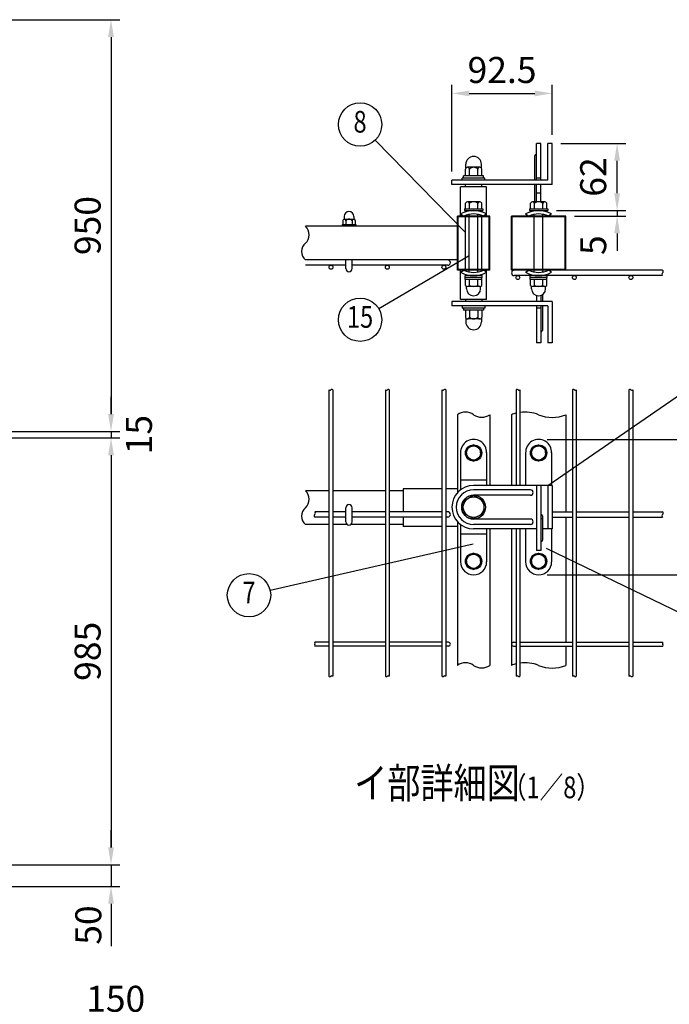
# Model space of a CAD drawing. Extents: x 443 to 7340, y 47 to 5282.
# Drawn here: x 2989 to 4487, y 2225 to 4497 of the extents above; entities that cross this region are included whole.
import ezdxf
from ezdxf.enums import TextEntityAlignment as Align

# ---------------------------------------------------------------- set-up
doc = ezdxf.new("R2010")
doc.units = 0
doc.header["$LTSCALE"] = 100
doc.header["$MEASUREMENT"] = 0
doc.header["$PDMODE"] = 33
doc.header["$PDSIZE"] = 5
doc.layers.get('DEFPOINTS').update_dxf_attribs({"linetype": 'CONTINUOUS'})
for name, color, linetype in [('MOJI', 6, 'CONTINUOUS'), ('SJC', 1, 'CONTINUOUS'), ('SUNPOU', 4, 'CONTINUOUS')]:
    doc.layers.add(name, color=color, linetype=linetype)
doc.styles.add('EXT08', font='ROMANS', dxfattribs={"width": 0.8, "bigfont": 'EXTFONT'})
doc.styles.get("Standard").update_dxf_attribs({"font": 'ROMANS.SHX', "bigfont": 'BIGFONT.SHX'})
doc.dimstyles.new('SJC', dxfattribs={"dimtxt": 0.18, "dimasz": 0.18, "dimexe": 0.18, "dimexo": 0.0625, "dimgap": 0.09, "dimtad": 0, "dimtih": 1, "dimtoh": 1, "dimdec": 4, "dimzin": 0, "dimdsep": 46, "dimtxsty": 'STANDARD', "dimcen": 0.09, "dimadec": 0, "dimazin": 0, "dimtfac": 1, "dimtdec": 4, "dimtofl": 0, "dimtmove": 0, "dimatfit": 3, "dimfxl": 1, "dimtolj": 1, "dimtzin": 0, "dimarcsym": 0})

# ---------------------------------------------------------------- blocks, each defined once
blk = doc.blocks.new('*D9')
at = {"layer": 'DEFPOINTS', "color": 0}
for p in [(2892.8, 4496.6), (2892.8, 3546.6), (3199.3, 3546.6)]:
    blk.add_point(p, dxfattribs=at)
at = {"layer": 'SUNPOU', "color": 0, "lineweight": -2}
for p, q in [((2912.8, 4496.6), (3219.3, 4496.6)), ((3199.3, 4456.6), (3199.3, 3586.6)), ((2912.8, 3546.6), (3219.3, 3546.6))]:
    blk.add_line(p, q, dxfattribs=at)
at = {"layer": 'SUNPOU', "color": 0}
for points in [[(3192.6, 4456.6), (3206, 4456.6), (3199.3, 4496.6)], [(3192.6, 3586.6), (3206, 3586.6), (3199.3, 3546.6)]]:
    blk.add_solid(points, dxfattribs=at)
at = {"layer": 'SUNPOU', "color": 0, "insert": (3145.3, 4021.6), "char_height": 60, "attachment_point": 5, "rotation": 90, "style": 'EXT08'}
blk.add_mtext('\\A1;950', dxfattribs=at)
blk = doc.blocks.new('*D10')
at = {"layer": 'DEFPOINTS', "color": 0}
for p in [(2892.8, 3546.6), (2892.8, 3531.6), (3199.3, 3531.6)]:
    blk.add_point(p, dxfattribs=at)
at = {"layer": 'SUNPOU', "color": 0, "lineweight": -2}
for p, q in [((3199.3, 3586.6), (3199.3, 3626.6)), ((2912.8, 3546.6), (3219.3, 3546.6)), ((3199.3, 3546.6), (3199.3, 3531.6)), ((2912.8, 3531.6), (3219.3, 3531.6)), ((3199.3, 3491.6), (3199.3, 3451.6))]:
    blk.add_line(p, q, dxfattribs=at)
at = {"layer": 'SUNPOU', "color": 0}
for points in [[(3192.6, 3586.6), (3206, 3586.6), (3199.3, 3546.6)], [(3192.6, 3491.6), (3206, 3491.6), (3199.3, 3531.6)]]:
    blk.add_solid(points, dxfattribs=at)
at = {"layer": 'SUNPOU', "color": 0, "insert": (3263.7, 3539.1), "char_height": 60, "attachment_point": 5, "rotation": 90, "style": 'EXT08'}
blk.add_mtext('\\A1;15', dxfattribs=at)
blk = doc.blocks.new('*D11')
at = {"layer": 'DEFPOINTS', "color": 0}
for p in [(2892.8, 3531.6), (2892.8, 2546.6), (3199.3, 2546.6)]:
    blk.add_point(p, dxfattribs=at)
at = {"layer": 'SUNPOU', "color": 0, "lineweight": -2}
for p, q in [((2912.8, 3531.6), (3219.3, 3531.6)), ((3199.3, 3491.6), (3199.3, 2586.6)), ((2912.8, 2546.6), (3219.3, 2546.6))]:
    blk.add_line(p, q, dxfattribs=at)
at = {"layer": 'SUNPOU', "color": 0}
for points in [[(3192.6, 3491.6), (3206, 3491.6), (3199.3, 3531.6)], [(3192.6, 2586.6), (3206, 2586.6), (3199.3, 2546.6)]]:
    blk.add_solid(points, dxfattribs=at)
at = {"layer": 'SUNPOU', "color": 0, "insert": (3145.3, 3039.1), "char_height": 60, "attachment_point": 5, "rotation": 90, "style": 'EXT08'}
blk.add_mtext('\\A1;985', dxfattribs=at)
blk = doc.blocks.new('*D12')
at = {"layer": 'DEFPOINTS', "color": 0}
for p in [(2892.8, 2546.6), (2921.4, 2496.7), (3199.3, 2496.7)]:
    blk.add_point(p, dxfattribs=at)
at = {"layer": 'SUNPOU', "color": 0, "lineweight": -2}
for p, q in [((3199.3, 2586.6), (3199.3, 2626.6)), ((2912.8, 2546.6), (3219.3, 2546.6)), ((3199.3, 2546.6), (3199.3, 2496.7)), ((2941.4, 2496.7), (3219.3, 2496.7)), ((3199.3, 2456.7), (3199.3, 2416.7))]:
    blk.add_line(p, q, dxfattribs=at)
at = {"layer": 'SUNPOU', "color": 0}
for points in [[(3192.6, 2586.6), (3206, 2586.6), (3199.3, 2546.6)], [(3192.6, 2456.7), (3206, 2456.7), (3199.3, 2496.7)]]:
    blk.add_solid(points, dxfattribs=at)
at = {"layer": 'SUNPOU', "color": 0, "insert": (3146.9, 2407.4), "char_height": 60, "attachment_point": 5, "rotation": 90, "style": 'EXT08'}
blk.add_mtext('\\A1;50', dxfattribs=at)
blk = doc.blocks.new('*D29')
at = {"layer": 'DEFPOINTS', "color": 0}
for p in [(4217.1, 4326.6), (4217.1, 4211.1), (3985.9, 4126.1)]:
    blk.add_point(p, dxfattribs=at)
at = {"layer": 'SUNPOU', "color": 0, "lineweight": -2}
for p, q in [((3985.9, 4146.1), (3985.9, 4346.6)), ((4217.1, 4231.1), (4217.1, 4346.6)), ((4025.9, 4326.6), (4177.1, 4326.6))]:
    blk.add_line(p, q, dxfattribs=at)
at = {"layer": 'SUNPOU', "color": 0}
for points in [[(4025.9, 4333.2), (4025.9, 4319.9), (3985.9, 4326.6)], [(4177.1, 4333.2), (4177.1, 4319.9), (4217.1, 4326.6)]]:
    blk.add_solid(points, dxfattribs=at)
at = {"layer": 'SUNPOU', "color": 0, "insert": (4101.5, 4380.6), "char_height": 60, "attachment_point": 5, "style": 'EXT08'}
blk.add_mtext('\\A1;92.5', dxfattribs=at)
blk = doc.blocks.new('*D30')
at = {"layer": 'DEFPOINTS', "color": 0}
for p in [(4217.1, 4211.1), (4367, 4211.1), (4207.1, 4056.1)]:
    blk.add_point(p, dxfattribs=at)
at = {"layer": 'SUNPOU', "color": 0, "lineweight": -2}
for p, q in [((4237.1, 4211.1), (4387, 4211.1)), ((4367, 4096.1), (4367, 4171.1)), ((4227.1, 4056.1), (4387, 4056.1))]:
    blk.add_line(p, q, dxfattribs=at)
at = {"layer": 'SUNPOU', "color": 0}
for points in [[(4360.3, 4171.1), (4373.7, 4171.1), (4367, 4211.1)], [(4360.3, 4096.1), (4373.7, 4096.1), (4367, 4056.1)]]:
    blk.add_solid(points, dxfattribs=at)
at = {"layer": 'SUNPOU', "color": 0, "insert": (4311.8, 4133.6), "char_height": 60, "attachment_point": 5, "rotation": 90, "style": 'EXT08'}
blk.add_mtext('\\A1;62', dxfattribs=at)
blk = doc.blocks.new('*D31')
at = {"layer": 'DEFPOINTS', "color": 0}
for p in [(4367, 4056.1), (4248.4, 4043.6), (4367, 4043.6)]:
    blk.add_point(p, dxfattribs=at)
at = {"layer": 'SUNPOU', "color": 0, "lineweight": -2}
for p, q in [((4367, 4096.1), (4367, 4136.1)), ((4367, 4056.1), (4367, 4043.6)), ((4268.4, 4043.6), (4387, 4043.6)), ((4367, 4003.6), (4367, 3963.6))]:
    blk.add_line(p, q, dxfattribs=at)
at = {"layer": 'SUNPOU', "color": 0}
for points in [[(4360.3, 4096.1), (4373.7, 4096.1), (4367, 4056.1)], [(4360.3, 4003.6), (4373.7, 4003.6), (4367, 4043.6)]]:
    blk.add_solid(points, dxfattribs=at)
at = {"layer": 'SUNPOU', "color": 0, "insert": (4311.8, 3976.3), "char_height": 60, "attachment_point": 5, "rotation": 90, "style": 'EXT08'}
blk.add_mtext('\\A1;5', dxfattribs=at)
blk = doc.blocks.new('*D32')
at = {"layer": 'DEFPOINTS', "color": 0}
for p in [(4185.9, 3528.1), (4617.4, 3528.1), (4185.9, 3215.6)]:
    blk.add_point(p, dxfattribs=at)
at = {"layer": 'SUNPOU', "color": 0, "lineweight": -2}
for p, q in [((4205.9, 3528.1), (4637.4, 3528.1)), ((4617.4, 3255.6), (4617.4, 3488.1)), ((4205.9, 3215.6), (4637.4, 3215.6))]:
    blk.add_line(p, q, dxfattribs=at)
at = {"layer": 'SUNPOU', "color": 0}
for points in [[(4610.7, 3488.1), (4624.1, 3488.1), (4617.4, 3528.1)], [(4610.7, 3255.6), (4624.1, 3255.6), (4617.4, 3215.6)]]:
    blk.add_solid(points, dxfattribs=at)
at = {"layer": 'SUNPOU', "color": 0, "insert": (4563.4, 3371.8), "char_height": 60, "attachment_point": 5, "rotation": 90, "style": 'EXT08'}
blk.add_mtext('\\A1;125', dxfattribs=at)
blk = doc.blocks.new('*D41')
at = {"layer": 'DEFPOINTS', "color": 0}
for p in [(2835.1, 2183.2), (2835.1, 1858.4), (3585.1, 1858.4)]:
    blk.add_point(p, dxfattribs=at)
at = {"layer": 'SUNPOU', "color": 0, "lineweight": -2}
for p, q in [((2835.1, 1878.4), (2835.1, 2203.2)), ((3545.1, 2183.2), (2875.1, 2183.2)), ((3585.1, 1878.4), (3585.1, 2203.2))]:
    blk.add_line(p, q, dxfattribs=at)
at = {"layer": 'SUNPOU', "color": 0}
for points in [[(2875.1, 2189.9), (2875.1, 2176.6), (2835.1, 2183.2)], [(3545.1, 2189.9), (3545.1, 2176.6), (3585.1, 2183.2)]]:
    blk.add_solid(points, dxfattribs=at)
at = {"layer": 'SUNPOU', "color": 0, "insert": (3210.1, 2237.2), "char_height": 60, "attachment_point": 5, "style": 'EXT08'}
blk.add_mtext('\\A1;150', dxfattribs=at)

msp = doc.modelspace()

# ---------------------------------------------------------------- linework, layer by layer
at = {"layer": 'MOJI'}
for p, q in [((4017.13594, 4005.49549), (3808.81757, 4218.87699)), ((4025.88594, 3951.75363), (3817.04287, 3829.53626)), ((4207.13594, 3421.81298), (4525.4096, 3640.67644)), ((4034.5682, 3286.02416), (3566.42426, 3179.55164)), ((4203.54346, 3277.38987), (4584.38706, 3093.10279))]:
    msp.add_line(p, q, dxfattribs=at)
for centre in [(3773.88924, 4254.65424), (3773.88924, 3804.28226), (3517.66933, 3168.46304)]:
    msp.add_circle(centre, 50, dxfattribs=at)
at = {"layer": 'SJC'}
for p, q in [((4017.13594, 4111.06945), (4017.13594, 4116.06945)), ((4054.63594, 4111.06945), (4054.63594, 4116.06945)), ((4005.88594, 4043.56945), (4005.88594, 4111.06945)), ((4065.88594, 4111.06945), (4005.88594, 4111.06945)), ((4065.88594, 4043.56945), (4065.88594, 4111.06945)), ((4025.88594, 4043.56945), (4025.88594, 4047.65271)), ((4045.88594, 4043.56945), (4045.88594, 4047.65271)), ((4175.88594, 4043.56945), (4175.88594, 4047.65271)), ((4195.88594, 4043.56945), (4195.88594, 4047.65271)), ((3998.38594, 3918.56945), (3998.38594, 4043.56945)), ((4073.38594, 4043.56945), (3998.38594, 4043.56945)), ((4071.88594, 4042.06945), (3999.88594, 4042.06945)), ((3999.88594, 3920.06945), (3999.88594, 4042.06945)), ((4017.13594, 3920.06945), (4017.13594, 4042.06945)), ((4025.88594, 3920.06945), (4025.88594, 4042.06945)), ((4045.88594, 3920.06945), (4045.88594, 4042.06945)), ((4054.63594, 3920.06945), (4054.63594, 4042.06945)), ((4071.88594, 3920.06945), (4071.88594, 4042.06945)), ((4073.38594, 3918.56945), (4073.38594, 4043.56945)), ((4123.38594, 3918.56945), (4123.38594, 4043.56945)), ((4248.38594, 4043.56945), (4123.38594, 4043.56945)), ((4124.88594, 3920.06945), (4124.88594, 4042.06945)), ((4246.88594, 4042.06945), (4124.88594, 4042.06945)), ((4175.88594, 3920.06945), (4175.88594, 4042.06945)), ((4195.88594, 3920.06945), (4195.88594, 4042.06945)), ((4246.88594, 3920.06945), (4246.88594, 4042.06945)), ((4248.38594, 3918.56945), (4248.38594, 4043.56945)), ((3998.38594, 4019.81945), (3647.79413, 4019.81945)), ((3998.38594, 3942.31945), (3647.79413, 3942.31945)), ((3740.88594, 3929.81945), (3647.79413, 3929.81945)), ((3976.13594, 3929.81945), (3755.88594, 3929.81945)), ((4073.38594, 3918.56945), (3998.38594, 3918.56945)), ((4071.88594, 3920.06945), (3999.88594, 3920.06945)), ((4005.88594, 3851.06945), (4005.88594, 3918.56945)), ((4025.88594, 3914.48618), (4025.88594, 3918.56945)), ((4045.88594, 3914.48618), (4045.88594, 3918.56945)), ((4065.88594, 3851.06945), (4065.88594, 3918.56945)), ((4248.38594, 3918.56945), (4123.38594, 3918.56945)), ((4472.02863, 3918.56945), (4123.38594, 3918.56945)), ((4246.88594, 3920.06945), (4124.88594, 3920.06945)), ((4175.88594, 3914.48618), (4175.88594, 3918.56945)), ((4195.88594, 3914.48618), (4195.88594, 3918.56945)), ((4472.02863, 3906.06945), (4129.63594, 3906.06945)), ((4065.88594, 3851.06945), (4005.88594, 3851.06945)), ((4017.13594, 3851.06945), (4017.13594, 3846.06945)), ((4054.63594, 3851.06945), (4054.63594, 3846.06945)), ((3701.88594, 3642.42371), (3701.88594, 2981.40381)), ((3710.88594, 3642.42371), (3710.88594, 2981.40381)), ((3832.38594, 3642.42371), (3832.38594, 2981.40381)), ((3841.38594, 3642.42371), (3841.38594, 2981.40381)), ((3962.88594, 3642.42371), (3962.88594, 2981.40381)), ((3971.88594, 3642.42371), (3971.88594, 2981.40381)), ((4133.88594, 3642.42371), (4133.88594, 3421.81298)), ((4142.88594, 3642.42371), (4142.88594, 3421.81298)), ((4263.88594, 3642.42371), (4263.88594, 2981.40381)), ((4272.88594, 3642.42371), (4272.88594, 2981.40381)), ((4394.38594, 3642.42371), (4394.38594, 2981.40381)), ((4403.38594, 3642.42371), (4403.38594, 2981.40381)), ((3998.38594, 3585.19515), (3998.38594, 3404.88488)), ((4073.38594, 3585.19515), (4073.38594, 3421.81298)), ((4123.38594, 3585.19515), (4123.38594, 3421.81298)), ((4248.38594, 3585.19515), (4248.38594, 3421.81298)), ((3701.88594, 3409.31298), (3647.79413, 3409.31298)), ((3832.38594, 3409.31298), (3710.88594, 3409.31298)), ((3873.38594, 3409.31298), (3841.38594, 3409.31298)), ((3873.38594, 3414.31298), (3873.38594, 3361.31298)), ((3962.88594, 3414.31298), (3873.38594, 3414.31298)), ((3998.38594, 3414.31298), (3971.88594, 3414.31298)), ((4248.38594, 3421.81298), (4248.38594, 3361.31298)), ((3701.88594, 3361.31298), (3669.48103, 3361.31298)), ((3701.88594, 3348.81298), (3669.48103, 3348.81298)), ((3740.88594, 3361.31298), (3710.88594, 3361.31298)), ((3740.88594, 3348.81298), (3710.88594, 3348.81298)), ((3832.38594, 3361.31298), (3755.88594, 3361.31298)), ((3832.38594, 3348.81298), (3755.88594, 3348.81298)), ((3962.88594, 3361.31298), (3841.38594, 3361.31298)), ((3962.88594, 3348.81298), (3841.38594, 3348.81298)), ((3873.38594, 3348.81298), (3873.38594, 3326.81298)), ((3976.13594, 3361.31298), (3971.88594, 3361.31298)), ((3976.13594, 3348.81298), (3971.88594, 3348.81298)), ((4217.13594, 3361.31298), (4263.88594, 3361.31298)), ((4217.13594, 3348.81298), (4263.88594, 3348.81298)), ((4248.38594, 3348.81298), (4248.38594, 3321.81298)), ((4272.88594, 3361.31298), (4394.38594, 3361.31298)), ((4272.88594, 3348.81298), (4394.38594, 3348.81298)), ((4403.38594, 3361.31298), (4471.97345, 3361.31298)), ((4403.38594, 3348.81298), (4471.97345, 3348.81298)), ((3701.88594, 3331.81298), (3647.79413, 3331.81298)), ((3744.24016, 3331.81298), (3710.88594, 3331.81298)), ((3832.38594, 3331.81298), (3752.53172, 3331.81298)), ((3873.38594, 3331.81298), (3841.38594, 3331.81298)), ((3962.88594, 3326.81298), (3873.38594, 3326.81298)), ((3998.38594, 3326.81298), (3971.88594, 3326.81298)), ((3998.38594, 3338.74109), (3998.38594, 3006.75665)), ((4073.38594, 3321.81298), (4073.38594, 3006.75665)), ((4123.38594, 3321.81298), (4123.38594, 3006.75665)), ((4133.88594, 3321.81298), (4133.88594, 2981.40381)), ((4142.88594, 3321.81298), (4142.88594, 2981.40381)), ((4248.38594, 3321.81298), (4248.38594, 3060.06298)), ((3701.88594, 3060.06298), (3669.48103, 3060.06298)), ((3701.88594, 3051.06298), (3669.48103, 3051.06298)), ((3832.38594, 3060.06298), (3710.88594, 3060.06298)), ((3832.38594, 3051.06298), (3710.88594, 3051.06298)), ((3962.88594, 3060.06298), (3841.38594, 3060.06298)), ((3962.88594, 3051.06298), (3841.38594, 3051.06298)), ((3977.88594, 3060.06298), (3971.88594, 3060.06298)), ((3977.88594, 3051.06298), (3971.88594, 3051.06298)), ((4127.88594, 3060.06298), (4133.88594, 3060.06298)), ((4127.88594, 3051.06298), (4133.88594, 3051.06298)), ((4142.88594, 3060.06298), (4263.88594, 3060.06298)), ((4142.88594, 3051.06298), (4263.88594, 3051.06298)), ((4248.38594, 3051.06298), (4248.38594, 3006.75665)), ((4272.88594, 3060.06298), (4394.38594, 3060.06298)), ((4272.88594, 3051.06298), (4394.38594, 3051.06298)), ((4403.38594, 3060.06298), (4472.08049, 3060.06298)), ((4403.38594, 3051.06298), (4472.08049, 3051.06298))]:
    msp.add_line(p, q, dxfattribs=at)
for centre, radius, start, end in [((3630.98887, 4000.44445), 25.64776, 310.93733649, 49.06266351), ((3664.5994, 3961.69445), 25.64776, 130.93733649, 229.06266351), ((3976.13594, 3936.06945), 6.25, 270, 90), ((4129.63594, 3912.31945), 6.25, 90, 270), ((4474.15835, 3909.19445), 3.78171, 124.27483879, 235.72516121), ((4469.55558, 3915.44445), 3.98518, 308.3573132, 51.6426868), ((3704.13594, 3644.65832), 3.17112, 224.80337929, 315.19662071), ((3708.63594, 3640.1891), 3.17112, 44.80337929, 135.19662071), ((3834.63594, 3644.65832), 3.17112, 224.80337929, 315.19662071), ((3839.13594, 3640.1891), 3.17112, 44.80337929, 135.19662071), ((3965.13594, 3644.65832), 3.17112, 224.80337929, 315.19662071), ((3969.63594, 3640.1891), 3.17112, 44.80337929, 135.19662071), ((4136.13594, 3640.1891), 3.17112, 44.80337929, 135.19662071), ((4140.63594, 3644.65832), 3.17112, 224.80337929, 315.19662071), ((4266.13594, 3640.1891), 3.17112, 44.80337929, 135.19662071), ((4270.63594, 3644.65832), 3.17112, 224.80337929, 315.19662071), ((4396.63594, 3640.1891), 3.17112, 44.80337929, 135.19662071), ((4401.13594, 3644.65832), 3.17112, 224.80337929, 315.19662071), ((4017.13594, 3559.66731), 31.67386, 53.703011, 126.296989), ((4154.63594, 3504.14088), 86.86977, 68.9161465, 97.77365113), ((4054.63594, 3610.723), 31.67386, 233.703011, 306.296989), ((4154.63594, 3504.14088), 86.86977, 103.81946086, 111.0838535), ((4217.13594, 3659.30206), 80.42634, 247.1354257, 292.8645743), ((3630.98887, 3389.93798), 25.64776, 310.93733649, 49.06266351), ((3664.5994, 3351.18798), 25.64776, 130.93733649, 229.06266351), ((3671.61075, 3351.93798), 3.78171, 124.27483879, 235.72516121), ((3667.00797, 3358.18798), 3.98518, 308.3573132, 51.6426868), ((3976.13594, 3355.06298), 6.25, 270, 90), ((4474.10317, 3351.93798), 3.78171, 124.27483879, 235.72516121), ((4469.50039, 3358.18798), 3.98518, 308.3573132, 51.6426868), ((3672.8732, 3053.31298), 4.07054, 146.44398753, 213.55601247), ((3666.08886, 3057.81298), 4.07054, 326.44398753, 33.55601247), ((3977.88594, 3055.56298), 4.5, 270, 90), ((4127.88594, 3055.56298), 4.5, 90, 270), ((4475.47266, 3053.31298), 4.07054, 146.44398753, 213.55601247), ((4468.68832, 3057.81298), 4.07054, 326.44398753, 33.55601247), ((4017.13594, 2981.22881), 31.67386, 53.703011, 126.296989), ((4054.63594, 3032.28449), 31.67386, 233.703011, 306.296989), ((4154.63594, 2925.70238), 86.86977, 103.81946086, 111.0838535), ((4154.63594, 2925.70238), 86.86977, 68.9161465, 97.77365113), ((4154.63594, 2925.70238), 86.86977, 68.9161465, 74.13344688), ((4217.13594, 3080.86355), 80.42634, 247.1354257, 292.8645743), ((3704.13594, 2983.63842), 3.17112, 224.80337929, 315.19662071), ((3708.63594, 2979.1692), 3.17112, 44.80337929, 135.19662071), ((3834.63594, 2983.63842), 3.17112, 224.80337929, 315.19662071), ((3839.13594, 2979.1692), 3.17112, 44.80337929, 135.19662071), ((3965.13594, 2983.63842), 3.17112, 224.80337929, 315.19662071), ((3969.63594, 2979.1692), 3.17112, 44.80337929, 135.19662071), ((4136.13594, 2979.1692), 3.17112, 44.80337929, 135.19662071), ((4140.63594, 2983.63842), 3.17112, 224.80337929, 315.19662071), ((4266.13594, 2979.1692), 3.17112, 44.80337929, 135.19662071), ((4270.63594, 2983.63842), 3.17112, 224.80337929, 315.19662071), ((4396.63594, 2979.1692), 3.17112, 44.80337929, 135.19662071), ((4401.13594, 2983.63842), 3.17112, 224.80337929, 315.19662071)]:
    msp.add_arc(centre, radius, start, end, dxfattribs=at)
at = {"layer": 'SUNPOU'}
for p, q in [((4190.88594, 4211.06945), (4180.88594, 4211.06945)), ((4180.88594, 4126.06945), (4180.88594, 4211.06945)), ((4190.88594, 4126.06945), (4190.88594, 4211.06945)), ((4217.13594, 4211.06945), (4207.13594, 4211.06945)), ((4217.13594, 4211.06945), (4207.13594, 4211.06945)), ((4207.13594, 4126.06945), (4207.13594, 4211.06945)), ((4217.13594, 4116.06945), (4217.13594, 4211.06945)), ((4177.13594, 4126.06945), (4177.13594, 4182.48496)), ((4017.76094, 4153.76781), (4017.76094, 4162.94445)), ((4054.01094, 4153.76781), (4054.01094, 4162.94445)), ((4058.88594, 4136.06945), (4012.88594, 4136.06945)), ((4012.88594, 4131.06945), (4012.88594, 4136.06945)), ((4017.13594, 4136.06945), (4017.13594, 4152.00995)), ((4049.94844, 4156.06945), (4021.82344, 4156.06945)), ((4026.51094, 4136.06945), (4026.51094, 4152.00995)), ((4045.26094, 4136.06945), (4045.26094, 4152.00995)), ((4054.63594, 4136.06945), (4054.63594, 4152.00995)), ((4058.88594, 4131.06945), (4058.88594, 4136.06945)), ((3985.88594, 4116.06945), (3985.88594, 4126.06945)), ((4207.13594, 4126.06945), (3985.88594, 4126.06945)), ((4217.13594, 4116.06945), (3985.88594, 4116.06945)), ((4062.13594, 4131.06945), (4009.63594, 4131.06945)), ((4009.63594, 4126.06945), (4009.63594, 4131.06945)), ((4058.38594, 4131.06945), (4013.38594, 4131.06945)), ((4062.13594, 4126.06945), (4062.13594, 4131.06945)), ((4177.13594, 4076.31945), (4177.13594, 4116.06945)), ((4190.88594, 4131.06945), (4180.88594, 4131.06945)), ((4180.88594, 4076.31945), (4180.88594, 4116.06945)), ((4190.88594, 4076.31945), (4190.88594, 4116.06945)), ((4190.88594, 4096.06945), (4180.88594, 4096.06945)), ((4017.13594, 4060.06945), (4017.13594, 4073.61312)), ((4049.94844, 4076.31945), (4021.82344, 4076.31945)), ((4026.51094, 4060.06945), (4026.51094, 4073.61312)), ((4045.26094, 4060.06945), (4045.26094, 4073.61312)), ((4054.63594, 4060.06945), (4054.63594, 4073.61312)), ((4167.13594, 4060.06945), (4167.13594, 4073.61312)), ((4199.94844, 4076.31945), (4171.82344, 4076.31945)), ((4176.51094, 4060.06945), (4176.51094, 4073.61312)), ((4195.26094, 4060.06945), (4195.26094, 4073.61312)), ((4204.63594, 4060.06945), (4204.63594, 4073.61312)), ((4005.88594, 4048.39873), (4012.97306, 4043.56945)), ((4014.63594, 4060.06945), (4057.13594, 4060.06945)), ((4014.63594, 4060.06945), (4014.63594, 4056.06945)), ((4014.63594, 4056.06945), (4057.13594, 4056.06945)), ((4017.13594, 4060.06945), (4054.63594, 4060.06945)), ((4057.13594, 4060.06945), (4057.13594, 4056.06945)), ((4065.88594, 4048.39873), (4058.79882, 4043.56945)), ((4155.88594, 4048.39873), (4162.97306, 4043.56945)), ((4164.63594, 4060.06945), (4207.13594, 4060.06945)), ((4164.63594, 4060.06945), (4164.63594, 4056.06945)), ((4164.63594, 4056.06945), (4207.13594, 4056.06945)), ((4167.13594, 4060.06945), (4204.63594, 4060.06945)), ((4207.13594, 4060.06945), (4207.13594, 4056.06945)), ((4215.88594, 4048.39873), (4208.79882, 4043.56945)), ((3732.76094, 4023.81945), (3732.76094, 4019.81945)), ((3732.76094, 4023.81945), (3764.01094, 4023.81945)), ((3734.01094, 4033.20717), (3734.01094, 4023.81945)), ((3737.13594, 4042.56945), (3737.13594, 4036.91406)), ((3737.60469, 4036.31945), (3759.16719, 4036.31945)), ((3741.19844, 4036.31945), (3741.19844, 4036.31945)), ((3741.19844, 4032.16974), (3741.19844, 4023.81945)), ((3755.57344, 4033.20717), (3755.57344, 4023.81945)), ((3759.63594, 4042.56945), (3759.63594, 4036.91406)), ((3762.76094, 4033.20717), (3762.76094, 4023.81945)), ((3764.01094, 4023.81945), (3764.01094, 4019.81945)), ((3740.88594, 3922.31945), (3740.88594, 3942.31945)), ((3755.88594, 3922.31945), (3755.88594, 3942.31945)), ((4005.88594, 3913.74017), (4012.97306, 3918.56945)), ((4065.88594, 3913.74017), (4058.79882, 3918.56945)), ((4155.88594, 3913.74017), (4162.97306, 3918.56945)), ((4215.88594, 3913.74017), (4208.79882, 3918.56945)), ((4055.26094, 3906.06945), (4016.51094, 3906.06945)), ((4016.51094, 3902.06945), (4016.51094, 3906.06945)), ((4055.26094, 3902.06945), (4016.51094, 3902.06945)), ((4016.63594, 3897.06945), (4016.63594, 3902.06945)), ((4055.13594, 3897.06945), (4016.63594, 3897.06945)), ((4017.13594, 3883.52578), (4017.13594, 3897.06945)), ((4026.51094, 3883.52578), (4026.51094, 3897.06945)), ((4045.26094, 3883.52578), (4045.26094, 3897.06945)), ((4054.63594, 3883.52578), (4054.63594, 3897.06945)), ((4055.13594, 3897.06945), (4055.13594, 3902.06945)), ((4055.26094, 3902.06945), (4055.26094, 3906.06945)), ((4166.51094, 3902.06945), (4166.51094, 3906.06945)), ((4205.26094, 3906.06945), (4166.51094, 3906.06945)), ((4205.26094, 3902.06945), (4166.51094, 3902.06945)), ((4166.63594, 3897.06945), (4166.63594, 3902.06945)), ((4205.13594, 3897.06945), (4166.63594, 3897.06945)), ((4167.13594, 3883.52578), (4167.13594, 3897.06945)), ((4176.51094, 3883.52578), (4176.51094, 3897.06945)), ((4195.26094, 3883.52578), (4195.26094, 3897.06945)), ((4204.63594, 3883.52578), (4204.63594, 3897.06945)), ((4205.13594, 3897.06945), (4205.13594, 3902.06945)), ((4205.26094, 3902.06945), (4205.26094, 3906.06945)), ((4019.63594, 3875.81945), (4019.63594, 3880.57581)), ((4019.63594, 3875.81945), (4019.63594, 3877.06945)), ((4049.94844, 3880.81945), (4021.82344, 3880.81945)), ((4052.13594, 3875.81945), (4052.13594, 3880.57581)), ((4052.13594, 3875.81945), (4052.13594, 3877.06945)), ((4169.63594, 3875.81945), (4169.63594, 3880.57581)), ((4169.63594, 3875.81945), (4169.63594, 3877.06945)), ((4199.94844, 3880.81945), (4171.82344, 3880.81945)), ((4202.13594, 3875.81945), (4202.13594, 3880.57581)), ((4202.13594, 3875.81945), (4202.13594, 3877.06945)), ((4217.13594, 3846.06945), (3985.88594, 3846.06945)), ((3985.88594, 3846.06945), (3985.88594, 3836.06945)), ((4180.88594, 3860.3578), (4180.88594, 3846.06945)), ((4190.88594, 3860.3578), (4190.88594, 3846.06945)), ((4194.63594, 3862.12638), (4194.63594, 3845.95871)), ((4217.13594, 3846.06945), (4217.13594, 3751.06945)), ((4207.13594, 3836.06945), (3985.88594, 3836.06945)), ((4009.63594, 3836.06945), (4009.63594, 3831.06945)), ((4062.13594, 3831.06945), (4009.63594, 3831.06945)), ((4012.88594, 3831.06945), (4012.88594, 3826.06945)), ((4058.88594, 3826.06945), (4012.88594, 3826.06945)), ((4058.38594, 3831.06945), (4013.38594, 3831.06945)), ((4017.13594, 3826.06945), (4017.13594, 3810.12894)), ((4026.51094, 3826.06945), (4026.51094, 3810.12894)), ((4045.26094, 3826.06945), (4045.26094, 3810.12894)), ((4054.63594, 3826.06945), (4054.63594, 3810.12894)), ((4058.88594, 3831.06945), (4058.88594, 3826.06945)), ((4062.13594, 3836.06945), (4062.13594, 3831.06945)), ((4180.88594, 3836.06945), (4180.88594, 3751.06945)), ((4190.88594, 3831.06945), (4180.88594, 3831.06945)), ((4190.88594, 3836.06945), (4190.88594, 3751.06945)), ((4194.63594, 3835.95871), (4194.63594, 3779.54319)), ((4207.13594, 3836.06945), (4207.13594, 3751.06945)), ((4017.76094, 3808.37108), (4017.76094, 3799.19445)), ((4049.94844, 3806.06945), (4021.82344, 3806.06945)), ((4054.01094, 3808.37108), (4054.01094, 3799.19445)), ((4190.88594, 3751.06945), (4180.88594, 3751.06945)), ((4217.13594, 3751.06945), (4207.13594, 3751.06945)), ((4217.13594, 3751.06945), (4207.13594, 3751.06945)), ((4035.88594, 3515.56298), (4019.63594, 3506.16713)), ((4019.63594, 3496.81298), (4019.63594, 3506.16713)), ((4052.13594, 3506.16713), (4035.88594, 3515.56298)), ((4052.13594, 3496.81298), (4052.13594, 3506.16713)), ((4169.63594, 3506.16713), (4185.88594, 3515.56298)), ((4169.63594, 3496.81298), (4169.63594, 3506.16713)), ((4185.88594, 3515.56298), (4202.13594, 3506.16713)), ((4202.13594, 3496.81298), (4202.13594, 3506.16713)), ((4005.88594, 3498.06298), (4005.88594, 3411.81298)), ((4019.63594, 3496.81298), (4019.63594, 3487.45884)), ((4019.63594, 3487.45884), (4035.88594, 3478.06298)), ((4035.88594, 3478.06298), (4052.13594, 3487.45884)), ((4052.13594, 3496.81298), (4052.13594, 3487.45884)), ((4065.88594, 3498.06298), (4065.88594, 3421.81298)), ((4155.88594, 3498.06298), (4155.88594, 3421.81298)), ((4169.63594, 3496.81298), (4169.63594, 3487.45884)), ((4185.88594, 3478.06298), (4169.63594, 3487.45884)), ((4202.13594, 3487.45884), (4185.88594, 3478.06298)), ((4202.13594, 3496.81298), (4202.13594, 3487.45884)), ((4215.88594, 3498.06298), (4215.88594, 3421.81298)), ((4065.88594, 3434.31298), (4005.88594, 3434.31298)), ((4155.88594, 3421.81298), (4035.88594, 3421.81298)), ((4167.13601, 3411.81298), (4035.88594, 3411.81298)), ((4217.13594, 3421.81298), (4155.88594, 3421.81298)), ((4180.88594, 3421.81298), (4180.88594, 3271.81298)), ((4190.88594, 3421.81298), (4180.88594, 3421.81298)), ((4190.88594, 3421.81298), (4190.88594, 3271.81298)), ((4207.13594, 3421.81298), (4207.13594, 3321.81298)), ((4217.13594, 3421.81298), (4217.13594, 3321.81298)), ((4012.13594, 3385.42651), (4035.88594, 3399.18798)), ((4167.13601, 3399.31298), (4035.88594, 3399.31298)), ((4035.88594, 3399.18798), (4059.63594, 3385.42651)), ((3740.88594, 3338.06298), (3740.88594, 3370.56298)), ((3755.88594, 3338.06298), (3755.88594, 3370.56298)), ((4012.13594, 3357.94981), (4012.13594, 3385.42651)), ((4059.63594, 3385.42651), (4059.63594, 3358.19946)), ((4035.88594, 3344.43798), (4012.13594, 3357.94981)), ((4059.63594, 3358.19946), (4035.88594, 3344.43798)), ((4167.13594, 3344.31298), (4035.88594, 3344.31298)), ((4190.88594, 3345.36005), (4194.63594, 3345.36005)), ((4194.63594, 3351.61005), (4194.63594, 3295.36005)), ((4005.88594, 3331.81298), (4005.88594, 3245.56298)), ((4167.13594, 3331.81298), (4035.88594, 3331.81298)), ((4155.88594, 3321.81298), (4035.88594, 3321.81298)), ((4065.88594, 3321.81298), (4065.88594, 3245.56298)), ((4155.88594, 3321.81298), (4155.88594, 3245.56298)), ((4180.88594, 3321.81298), (4155.88594, 3321.81298)), ((4217.13594, 3321.81298), (4194.63594, 3321.81298)), ((4215.88594, 3321.81298), (4215.88594, 3245.56298)), ((4065.88594, 3309.31298), (4005.88594, 3309.31298)), ((4190.88594, 3292.86005), (4192.13594, 3292.86005)), ((4035.88594, 3265.56298), (4019.63594, 3256.16713)), ((4019.63594, 3246.81298), (4019.63594, 3256.16713)), ((4052.13594, 3256.16713), (4035.88594, 3265.56298)), ((4052.13594, 3246.81298), (4052.13594, 3256.16713)), ((4169.63594, 3256.16713), (4185.88594, 3265.56298)), ((4169.63594, 3246.81298), (4169.63594, 3256.16713)), ((4190.88594, 3271.81298), (4180.88594, 3271.81298)), ((4185.88594, 3265.56298), (4202.13594, 3256.16713)), ((4202.13594, 3246.81298), (4202.13594, 3256.16713)), ((4019.63594, 3246.81298), (4019.63594, 3237.45884)), ((4019.63594, 3237.45884), (4035.88594, 3228.06298)), ((4035.88594, 3228.06298), (4052.13594, 3237.45884)), ((4052.13594, 3246.81298), (4052.13594, 3237.45884)), ((4169.63594, 3246.81298), (4169.63594, 3237.45884)), ((4185.88594, 3228.06298), (4169.63594, 3237.45884)), ((4202.13594, 3237.45884), (4185.88594, 3228.06298)), ((4202.13594, 3246.81298), (4202.13594, 3237.45884)), ((3199.28948, 2416.65992), (3199.28948, 2359.01119))]:
    msp.add_line(p, q, dxfattribs=at)
for centre, radius in [((3706.88594, 3925.31945), 4.5), ((3836.88594, 3925.31945), 4.5), ((3967.38594, 3925.31945), 4.5), ((4137.88594, 3901.56945), 4.5), ((4268.38594, 3901.56945), 4.5), ((4398.88594, 3901.56945), 4.5), ((4035.88594, 3496.81298), 18.75), ((4035.88594, 3496.81298), 16.25), ((4185.88594, 3496.81298), 18.75), ((4185.88594, 3496.81298), 16.25), ((4035.88594, 3371.81298), 27.5), ((4035.88594, 3371.81298), 23.75), ((4035.88594, 3246.81298), 18.75), ((4035.88594, 3246.81298), 16.25), ((4185.88594, 3246.81298), 18.75), ((4185.88594, 3246.81298), 16.25)]:
    msp.add_circle(centre, radius, dxfattribs=at)
for centre, radius, start, end in [((4035.88594, 4162.94445), 18.125, 0, 180), ((4180.88594, 4182.31562), 3.75382, 90, 182.58547864), ((4021.82344, 4151.33337), 4.73608, 8.2132107, 171.7867893), ((4035.88594, 4143.21438), 12.85506, 43.17355111, 136.82644889), ((4049.94844, 4151.33337), 4.73608, 8.2132107, 171.7867893), ((4021.82344, 4070.90679), 5.41266, 30, 150), ((4035.88594, 4058.7283), 17.59114, 57.7957725, 122.2042275), ((4049.94844, 4070.90679), 5.41266, 30, 150), ((4171.82344, 4070.90679), 5.41266, 30, 150), ((4185.88594, 4058.7283), 17.59114, 57.7957725, 122.2042275), ((4199.94844, 4070.90679), 5.41266, 30, 150), ((3748.38594, 4042.56945), 11.25, 0, 180), ((4035.88594, 3993.56945), 62.5, 61.31459799, 118.68540201), ((4035.88594, 3993.56945), 55, 65.38002267, 114.61997733), ((4185.88594, 3993.56945), 62.5, 61.31459799, 118.68540201), ((4185.88594, 3993.56945), 55, 65.38002267, 114.61997733), ((3737.60469, 4032.68845), 3.63099, 351.7867893, 171.7867893), ((3735.88594, 4036.91406), 1.25, 328.45857639, 0), ((3748.38594, 4028.02004), 8.29941, 30, 150), ((3759.16719, 4032.68845), 3.63099, 8.2132107, 171.7867893), ((3760.88594, 4036.91406), 1.25, 180, 211.54142363), ((4016.43422, 4036.91406), 1.25, 328.45857639, 0), ((3748.38594, 3922.31945), 7.5, 180, 0), ((4035.88594, 3968.56945), 62.5, 241.31459799, 298.68540201), ((4035.88594, 3968.56945), 55, 245.38002267, 294.61997733), ((4185.88594, 3968.56945), 62.5, 241.31459799, 298.68540201), ((4185.88594, 3968.56945), 55, 245.38002267, 294.61997733), ((4021.82344, 3886.2321), 5.41266, 210, 330), ((4018.38594, 3880.57581), 1.25, 0, 45), ((4035.88594, 3875.81945), 16.25, 180, 0), ((4035.88594, 3898.41059), 17.59114, 237.7957725, 302.2042275), ((4049.94844, 3886.2321), 5.41266, 210, 330), ((4053.38594, 3880.57581), 1.25, 135, 180), ((4171.82344, 3886.2321), 5.41266, 210, 330), ((4168.38594, 3880.57581), 1.25, 0, 45), ((4185.88594, 3875.81945), 16.25, 180, 0), ((4185.88594, 3898.41059), 17.59114, 237.7957725, 302.2042275), ((4199.94844, 3886.2321), 5.41266, 210, 330), ((4203.38594, 3880.57581), 1.25, 135, 180), ((4021.82344, 3810.80552), 4.73608, 188.2132107, 351.7867893), ((4035.88594, 3799.19445), 18.125, 180, 0), ((4035.88594, 3818.92451), 12.85506, 223.17355111, 316.82644889), ((4049.94844, 3810.80552), 4.73608, 188.2132107, 351.7867893), ((4190.88594, 3779.71253), 3.75382, 270, 2.58547864), ((4035.88594, 3498.06298), 30, 357.61198454, 182.38801546), ((4185.88594, 3498.06298), 30, 357.61198454, 182.38801546), ((4035.88594, 3371.81298), 50, 90, 270), ((4035.88594, 3371.81298), 40, 90, 270), ((4167.13594, 3405.56298), 6.25, 270, 90), ((4035.88594, 3371.81298), 27.5, 90, 270), ((3748.38594, 3370.56298), 7.5, 0, 180), ((4167.13594, 3338.06298), 6.25, 270, 90), ((4190.88594, 3351.61005), 3.75, 0, 90), ((3748.38594, 3338.06298), 7.5, 180, 0), ((4192.13594, 3295.36005), 2.5, 270, 0), ((4035.88594, 3245.56298), 30, 180, 0), ((4185.88594, 3245.56298), 30, 180, 0)]:
    msp.add_arc(centre, radius, start, end, dxfattribs=at)

# ---------------------------------------------------------------- texts
at = {"layer": 'MOJI', "style": 'EXT08', "width": 0.8}
for s, p in [('8', (3773.88924, 4254.65424)), ('15', (3773.88924, 3804.28226)), ('7', (3517.66933, 3168.46304))]:
    msp.add_text(s, height=50, dxfattribs=at).set_placement(p, align=Align.MIDDLE)
for s, height, p in [('イ部詳細図', 70, (3760.4454, 2700.1522)), ('  （1／8）', 50, (4078.80688, 2700.1522))]:
    msp.add_text(s, height=height, dxfattribs=at).set_placement(p)

# ---------------------------------------------------------------- dimensions: what is measured, and where the dimension line sits
at = {"layer": 'SUNPOU'}
for base, p1, p2, picture, middle in [((3199.28948, 3546.64303), (2892.77916, 4496.64303), (2892.77916, 3546.64303), '*D9', (3145.28948, 4021.64303)), ((3199.28948, 2546.64303), (2892.77916, 3531.64303), (2892.77916, 2546.64303), '*D11', (3145.28948, 3039.14303))]:
    dim = msp.add_linear_dim(base=base, p1=p1, p2=p2, angle=90, dimstyle='SJC', override={"dimscale": 20, "dimtxt": 3, "dimasz": 2, "dimexe": 1, "dimexo": 1, "dimgap": 1.2, "dimtad": 1, "dimtih": 0, "dimtoh": 0, "dimzin": 8, "dimtxsty": 'EXT08', "dimtofl": 1, "dimtmove": 2}, dxfattribs=at)
    dim.commit()
    dim.dimension.update_dxf_attribs({"geometry": picture, "text_midpoint": middle})
for base, p1, p2, override, picture, middle in [((4217.13594, 4326.57081), (3985.88594, 4126.06945), (4217.13594, 4211.06945), {"dimscale": 20, "dimtxt": 3, "dimasz": 2, "dimexe": 1, "dimexo": 1, "dimgap": 1.2, "dimtad": 1, "dimtih": 0, "dimtoh": 0, "dimdec": 2, "dimlfac": 0.4, "dimzin": 8, "dimtxsty": 'EXT08', "dimtofl": 1, "dimtmove": 2}, '*D29', (4101.51094, 4380.57081)), ((2835.10655, 2183.23752), (3585.10655, 1858.37104), (2835.10655, 1858.37104), {"dimscale": 20, "dimtxt": 3, "dimasz": 2, "dimexe": 1, "dimexo": 1, "dimgap": 1.2, "dimtad": 1, "dimtih": 0, "dimtoh": 0, "dimdec": 2, "dimlfac": 0.2, "dimzin": 8, "dimtxsty": 'EXT08', "dimtofl": 1, "dimtmove": 2}, '*D41', (3210.10655, 2237.23752))]:
    dim = msp.add_linear_dim(base=base, p1=p1, p2=p2, dimstyle='SJC', override=override, dxfattribs=at)
    dim.commit()
    dim.dimension.update_dxf_attribs({"geometry": picture, "text_midpoint": middle})
for base, p1, p2, text, picture, middle in [((4366.99663, 4211.06945), (4207.13594, 4056.06945), (4217.13594, 4211.06945), '62', '*D30', (4311.80535, 4133.56945)), ((4366.99663, 4043.56945), (4366.99663, 4056.06945), (4248.38594, 4043.56945), '5', '*D31', (4311.80535, 3976.27283))]:
    dim = msp.add_linear_dim(base=base, p1=p1, p2=p2, angle=90, text=text, dimstyle='SJC', override={"dimscale": 20, "dimtxt": 3, "dimasz": 2, "dimexe": 1, "dimexo": 1, "dimgap": 1.2, "dimtad": 1, "dimtih": 0, "dimtoh": 0, "dimdec": 2, "dimlfac": 0.4, "dimzin": 8, "dimtxsty": 'EXT08', "dimtofl": 1, "dimtmove": 2}, dxfattribs=at)
    dim.commit()
    dim.dimension.update_dxf_attribs({"geometry": picture, "text_midpoint": middle, "dimtype": 160})
for base, p1, p2, override, picture, middle in [((3199.28948, 3531.64303), (2892.77916, 3546.64303), (2892.77916, 3531.64303), {"dimscale": 20, "dimtxt": 3, "dimasz": 2, "dimexe": 1, "dimexo": 1, "dimgap": 1.2, "dimtad": 1, "dimtih": 0, "dimtoh": 0, "dimzin": 8, "dimtxsty": 'EXT08', "dimtofl": 1, "dimtmove": 2}, '*D10', (3263.67752, 3539.14303)), ((3199.28948, 2496.65992), (2892.77916, 2546.64303), (2921.38594, 2496.65992), {"dimscale": 20, "dimtxt": 3, "dimasz": 2, "dimexe": 1, "dimexo": 1, "dimgap": 1.2, "dimtad": 1, "dimtih": 0, "dimtoh": 0, "dimdec": 0, "dimzin": 8, "dimtxsty": 'EXT08', "dimtofl": 1, "dimtmove": 2}, '*D12', (3146.88947, 2407.42966))]:
    dim = msp.add_linear_dim(base=base, p1=p1, p2=p2, angle=90, dimstyle='SJC', override=override, dxfattribs=at)
    dim.commit()
    dim.dimension.update_dxf_attribs({"geometry": picture, "text_midpoint": middle, "dimtype": 160})
dim = msp.add_linear_dim(base=(4617.38408, 3528.06298), p1=(4185.88594, 3215.56298), p2=(4185.88594, 3528.06298), angle=90, text='125', dimstyle='SJC', override={"dimscale": 20, "dimtxt": 3, "dimasz": 2, "dimexe": 1, "dimexo": 1, "dimgap": 1.2, "dimtad": 1, "dimtih": 0, "dimtoh": 0, "dimdec": 2, "dimlfac": 0.4, "dimzin": 8, "dimtxsty": 'EXT08', "dimtofl": 1, "dimtmove": 2}, dxfattribs=at)
dim.commit()
dim.dimension.update_dxf_attribs({"geometry": '*D32', "text_midpoint": (4563.38408, 3371.81298)})

doc.saveas('drawing.dxf')
